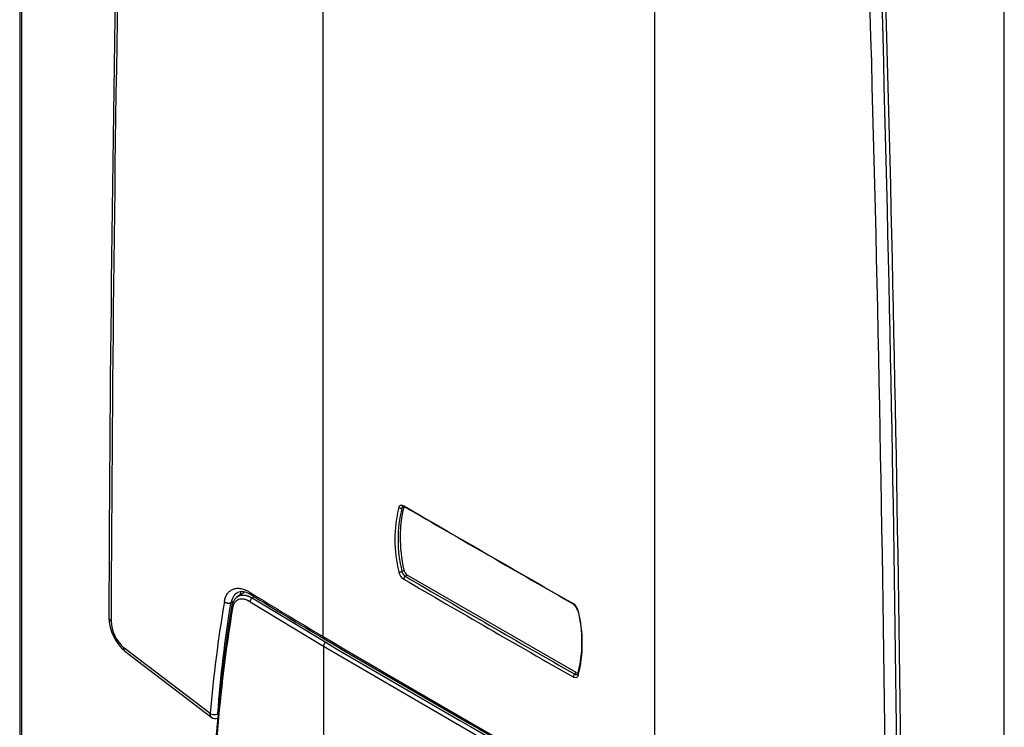
# Model space of a CAD drawing. Units: millimetres. Extents: x 89 to 652, y 101 to 557.
# Drawn here: x 114 to 177, y 152 to 197 of the extents above; entities that cross this region are included whole.
import ezdxf

# ---------------------------------------------------------------- set-up
doc = ezdxf.new("R2010")
doc.units = ezdxf.units.MM
for name, color, linetype in [('DV1_DV1_TitleBlock', 7, 'Continuous'), ('DV4_TitleBlock', 7, 'Continuous'), ('TitleBlock', 7, 'Continuous')]:
    doc.layers.add(name, color=color, linetype=linetype)

# ---------------------------------------------------------------- blocks, each defined once
blk = doc.blocks.new('SE3')
at = {"layer": 'DV4_TitleBlock', "color": 7, "linetype": 'Continuous'}
for p, q in [((0, 160.895), (0, 36.852)), ((0.145, 36.626), (0.145, 160.668)), ((19.426, 55.837), (19.426, 147.759)), ((40.639, 43.59), (40.639, 135.511)), ((62.999, 0.338), (62.999, 124.38)), ((24.581, 64.104), (24.455, 64.072)), ((24.455, 60.007), (24.581, 60.086)), ((24.796, 59.775), (24.668, 59.696)), ((35.608, 53.533), (24.796, 59.775)), ((14.4, 58.691), (13.945, 58.402)), ((13.556, 58.025), (13.688, 58.102)), ((14.737, 58.068), (19.44, 55.23)), ((14.874, 58.309), (15.01, 58.393)), ((14.874, 58.309), (19.578, 55.473)), ((13.583, 57.85), (13.364, 56.516)), ((12.193, 50.92), (6.67, 55.129)), ((6.724, 54.902), (12.321, 50.635)), ((19.44, 55.234), (29.997, 49.082)), ((19.44, 55.23), (19.44, 35.484)), ((35.51, 53.436), (35.608, 53.533))]:
    blk.add_line(p, q, dxfattribs=at)
for centre, radius, start, end in [((3179.687, 44.469), 3174.011, 177.998401, 179.772625), ((3169.461, 44.283), 3163.639, 177.993097, 179.772743), ((-2885.219, 12.906), 2940.812, 0.296684, 2.258108), ((-2932.703, 13.157), 2989.04, 0.286683, 2.217059), ((-2948.257, 13.211), 3004.837, 0.283984, 2.203881), ((32.57, 62.048), 8.569, 166.03696, 193.96304), ((32.631, 62.04), 8.424, 166.03982, 193.96018), ((24.53, 64.032), 0.129, 52.5368, 86.21652), ((24.983, 60.137), 0.746, 192.11676, 236.69658), ((24.886, 60.072), 0.435, 188.61443, 239.98168), ((25.069, 60.193), 0.499, 192.34352, 236.81432), ((95.798, 43.983), 83.893, 170.32865, 175.25659), ((96.537, 44.587), 84.119, 170.80095, 175.70299), ((14.473, 57.656), 0.913, 122.79018, 174.15075), ((144.923, 268.902), 247.37, 238.2576, 239.53191), ((103.789, 42.631), 91.414, 170.54131, 180.6621), ((35.017, 57.326), 0.74, 12.305, 57.24746), ((35.153, 57.41), 0.551, 11.23524, 57.19413), ((27.637, 55.533), 8.34, 345.89686, 13.53238), ((27.511, 55.416), 8.485, 345.89643, 14.10357), ((8.741, 57.182), 3.042, 181.92052, 229.539), ((8.222, 56.929), 2.377, 182.35715, 229.24618), ((106.039, 42.592), 93.715, 171.45574, 180.63738), ((784.243, 1355.784), 1508.339, 239.534757, 240.465242), ((830.768, 1436.004), 1601.217, 239.561799, 240.4382), ((12.534, 51.041), 0.454, 234.20399, 287.40533)]:
    blk.add_arc(centre, radius, start, end, dxfattribs=at)
for centre, major_axis, ratio, start_param, end_param in [((24.368, 64.18), (0.154, -0.044), 0.71436, 4.104486, 5.505632), ((30.732, 58.544), (-4.52, 7.829), 0.57735, 0.509725, 1.061071), ((1161.072, 483.837), (-1596.585, 209.211), 0.469298, 0.842023, 0.851609), ((24.688, 64.274), (0.08, 0.138), 0.580599, 2.358178, 3.162587), ((24.688, 64.274), (0.08, 0.138), 0.580599, 3.162587, 3.754443), ((1161.051, 483.696), (-1596.424, 209.209), 0.469287, 0.842027, 0.851613), ((24.368, 60.045), (0.156, 0.034), 0.396063, 3.817452, 5.218598), ((24.688, 59.578), (0.081, 0.138), 0.579623, 0.962762, 2.359027), ((1161.072, 939.68), (-1587.451, -295.232), 0.666524, 0.657275, 0.666861), ((1161.051, 939.796), (-1587.288, -295.236), 0.666532, 0.657259, 0.666846), ((211.608, 164.732), (-269.273, 0), 0.57735, 0.75072, 0.776021), ((35.53, 58.015), (0.08, 0.139), 0.574088, 2.354229, 3.162762), ((35.853, 57.55), (0.156, 0.034), 0.397671, 3.108911, 3.826282), ((1161.071, 702.719), (-1599.6, 0), 0.57735, 0.776021, 0.794776), ((19.654, 55.967), (0.162, 0.276), 0.582739, 2.360927, 3.141829), ((35.53, 53.319), (0.079, 0.139), 0.575064, 0.957123, 2.353388), ((35.853, 53.414), (0.154, -0.044), 0.712752, 3.113539, 4.115858), ((35.853, 53.414), (0.154, -0.044), 0.712752, 2.714712, 3.113539), ((12.429, 51.045), (-0.319, 0.027), 0.632996, 0.787703, 2.406789)]:
    blk.add_ellipse(centre, major_axis=major_axis, ratio=ratio, start_param=start_param, end_param=end_param, dxfattribs=at)
for points, knots in [([(24.254, 64.115), (24.264, 64.15), (24.28, 64.179), (24.32, 64.224), (24.345, 64.24), (24.402, 64.257), (24.434, 64.258), (24.503, 64.244), (24.538, 64.23), (24.574, 64.209)], [0, 0, 0, 0, 0.25, 0.25, 0.5, 0.5, 0.75, 0.75, 1, 1, 1, 1]), ([(24.537, 64.161), (24.534, 64.16), (24.532, 64.16), (24.491, 64.148), (24.465, 64.117), (24.455, 64.072)], [0, 0, 0, 0, 0.060068, 0.060068, 1, 1, 1, 1]), ([(13.097, 58.077), (13.101, 58.094), (13.107, 58.127), (13.117, 58.176), (13.129, 58.224), (13.142, 58.27), (13.157, 58.314), (13.183, 58.386), (13.226, 58.48), (13.292, 58.589), (13.369, 58.685), (13.486, 58.793), (13.655, 58.89), (13.852, 58.931), (14.022, 58.93), (14.155, 58.912), (14.291, 58.879), (14.415, 58.835), (14.524, 58.786), (14.62, 58.737), (14.684, 58.699), (14.716, 58.679)], [0, 0, 0, 0, 0.020938, 0.041756, 0.062471, 0.0831, 0.10366, 0.124169, 0.185699, 0.247877, 0.310714, 0.373394, 0.498846, 0.624426, 0.687267, 0.75034, 0.812824, 0.874769, 0.916157, 0.957854, 1, 1, 1, 1]), ([(14.716, 58.679), (14.716, 58.645), (14.722, 58.614), (14.745, 58.565), (14.761, 58.546), (14.781, 58.533)], [0, 0, 0, 0, 0.511299, 0.511299, 1, 1, 1, 1]), ([(14.737, 58.068), (14.72, 58.078), (14.693, 58.094), (14.654, 58.116), (14.615, 58.136), (14.576, 58.154), (14.517, 58.18), (14.44, 58.207), (14.347, 58.23), (14.255, 58.242), (14.139, 58.243), (14.004, 58.214), (13.887, 58.149), (13.807, 58.075), (13.753, 58.009), (13.707, 57.934), (13.673, 57.859), (13.649, 57.787), (13.631, 57.723), (13.622, 57.677), (13.618, 57.654)], [0, 0, 0, 0, 0.025098, 0.050122, 0.075101, 0.100067, 0.125049, 0.187601, 0.250112, 0.312578, 0.375148, 0.500079, 0.625002, 0.687519, 0.750008, 0.81246, 0.875021, 0.916604, 0.958216, 1, 1, 1, 1]), ([(13.921, 58.385), (13.927, 58.389), (13.94, 58.399), (13.961, 58.413), (13.986, 58.427), (14.011, 58.44), (14.036, 58.451), (14.062, 58.462), (14.089, 58.47), (14.115, 58.478), (14.142, 58.485), (14.17, 58.49), (14.197, 58.494), (14.225, 58.497), (14.253, 58.499), (14.281, 58.499), (14.31, 58.499), (14.338, 58.497), (14.367, 58.495), (14.396, 58.492), (14.424, 58.487), (14.453, 58.482), (14.482, 58.476), (14.511, 58.469), (14.539, 58.461), (14.568, 58.452), (14.597, 58.443), (14.625, 58.432), (14.653, 58.421), (14.681, 58.41), (14.71, 58.397), (14.737, 58.384), (14.765, 58.37), (14.793, 58.356), (14.82, 58.341), (14.847, 58.325), (14.865, 58.314), (14.874, 58.309)], [0, 0, 0, 0, 0.02232, 0.054915, 0.087268, 0.119382, 0.151256, 0.182895, 0.2143, 0.245474, 0.276418, 0.307135, 0.337624, 0.367887, 0.397922, 0.427731, 0.457311, 0.486663, 0.515786, 0.544679, 0.57334, 0.60177, 0.629966, 0.657929, 0.685657, 0.71315, 0.740408, 0.767429, 0.794213, 0.820761, 0.847073, 0.873148, 0.898987, 0.924591, 0.949961, 0.975097, 1, 1, 1, 1]), ([(14.874, 58.309), (14.86, 58.3), (14.835, 58.283), (14.804, 58.25), (14.786, 58.224), (14.771, 58.2), (14.76, 58.18), (14.751, 58.158), (14.745, 58.14), (14.74, 58.126), (14.737, 58.114), (14.734, 58.102), (14.733, 58.091), (14.734, 58.078), (14.734, 58.072), (14.737, 58.068)], [0, 0, 0, 0, 0.187648, 0.339307, 0.444702, 0.499926, 0.614088, 0.674411, 0.736567, 0.800834, 0.833837, 0.867141, 0.933601, 0.966682, 1, 1, 1, 1]), ([(13.567, 57.76), (13.567, 57.758), (13.566, 57.752), (13.567, 57.74), (13.57, 57.72), (13.581, 57.693), (13.601, 57.669), (13.615, 57.657), (13.618, 57.654)], [0, 0, 0, 0, 0.05576, 0.199152, 0.342543, 0.629325, 0.916107, 1, 1, 1, 1]), ([(35.74, 53.349), (35.73, 53.314), (35.715, 53.285), (35.674, 53.24), (35.649, 53.224), (35.591, 53.206), (35.558, 53.205), (35.489, 53.218), (35.454, 53.232), (35.417, 53.253)], [0, 0, 0, 0, 0.25, 0.25, 0.5, 0.5, 0.75, 0.75, 1, 1, 1, 1]), ([(35.51, 53.436), (35.533, 53.421), (35.556, 53.411), (35.601, 53.401), (35.622, 53.401), (35.659, 53.412), (35.675, 53.422), (35.689, 53.436)], [0, 0, 0, 0, 0.342064, 0.342064, 0.684128, 0.684128, 1, 1, 1, 1]), ([(35.608, 53.533), (35.632, 53.519), (35.656, 53.509), (35.68, 53.505), (35.681, 53.504), (35.682, 53.504)], [0, 0, 0, 0, 0.9572, 0.9572, 1, 1, 1, 1]), ([(12.282, 50.663), (12.268, 50.674), (12.245, 50.696), (12.22, 50.735), (12.204, 50.777), (12.194, 50.823), (12.19, 50.87), (12.192, 50.904), (12.193, 50.92)], [0, 0, 0, 0, 0.213599, 0.383702, 0.54815, 0.706069, 0.856821, 1, 1, 1, 1])]:
    blk.add_open_spline(points, degree=3, knots=knots, dxfattribs=at)
for points in [[(24.598, 64.144), (24.591, 64.133), (24.585, 64.119), (24.581, 64.104)], [(13.556, 58.025), (13.611, 58.346), (13.761, 58.582), (13.978, 58.692)], [(13.941, 58.672), (14.157, 58.795), (14.441, 58.746), (14.793, 58.526)], [(14.186, 58.717), (14.15, 58.661), (14.118, 58.599), (14.094, 58.53)], [(35.699, 53.462), (35.692, 53.441), (35.688, 53.432), (35.689, 53.437)]]:
    blk.add_open_spline(points, degree=3, dxfattribs=at)
for points, weights in [([(13.097, 58.077), (13.226, 57.966), (13.419, 57.945), (13.556, 58.025)], [1.18222281555, 0.939259341039, 0.939259061484, 1.18222197688]), ([(5.701, 57.065), (5.701, 56.977), (5.753, 56.896), (5.847, 56.832)], [1.00003210839, 0.998650517965, 1.04185521543, 1.1296462008]), ([(19.578, 55.473), (19.496, 55.424), (19.44, 55.325), (19.44, 55.23)], [1.16323690927, 0.945912402264, 0.945588181331, 1.16226424647]), ([(6.756, 54.876), (6.69, 54.929), (6.661, 55.018), (6.67, 55.129)], [1.00010798298, 0.99759664457, 1.03888957564, 1.12398677619])]:
    blk.add_rational_spline(points, weights, degree=3, dxfattribs=at)
blk = doc.blocks.new('SE6')
at = {"layer": 'DV1_DV1_TitleBlock', "color": 7}
blk.add_blockref('SE3', (113.731, 102.009), dxfattribs=at)

msp = doc.modelspace()

# ---------------------------------------------------------------- block references
at = {"layer": 'TitleBlock', "color": 7}
msp.add_blockref('SE6', (0, 0), dxfattribs=at)

doc.saveas('drawing.dxf')
